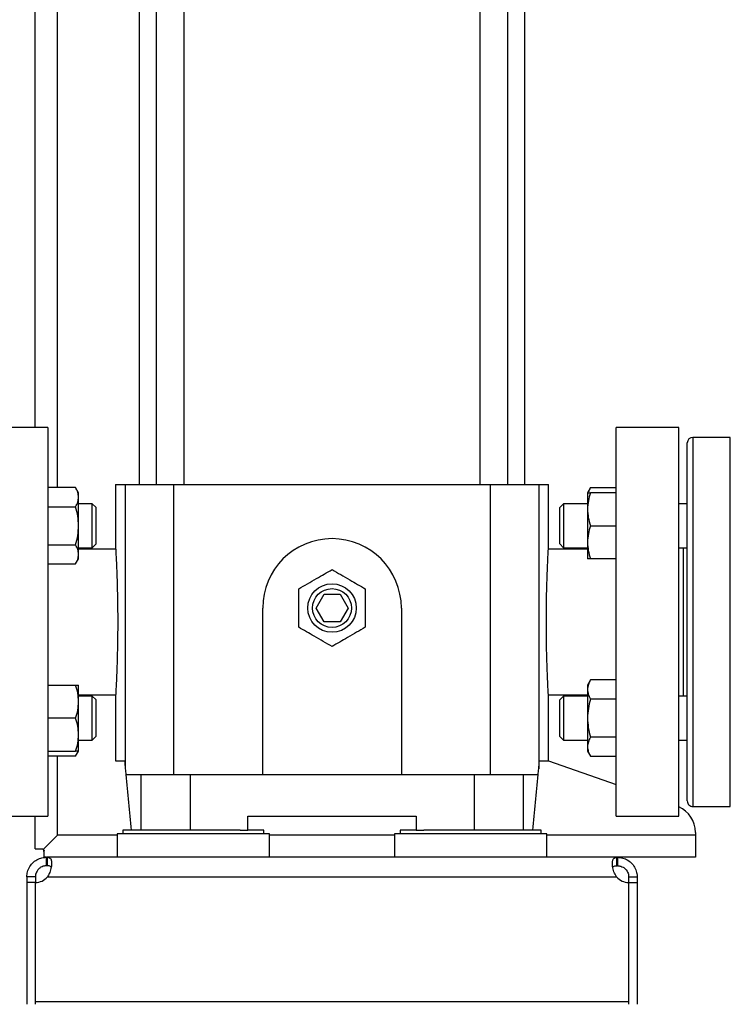
# Model space of a CAD drawing. Extents: x 0.4 to 10.6, y 0.4 to 8.1.
# Drawn here: x 3.5 to 3.9, y 2.8 to 3.2 of the extents above; entities that cross this region are included whole.
import ezdxf

# ---------------------------------------------------------------- set-up
doc = ezdxf.new("R2010")
doc.units = 0
doc.linetypes.add('SLD-SOLID', pattern=[0])
doc.layers.get('0').update_dxf_attribs({"linetype": 'CONTINUOUS'})
doc.styles.add('SLDTEXTSTYLE0', font='TXT', dxfattribs={"width": 0.75})
doc.dimstyles.new('SLDDIMSTYLE1', dxfattribs={"dimtxt": 0.125, "dimasz": 0.13, "dimexe": 0, "dimexo": 0.0625, "dimgap": 0.03125, "dimtad": 0, "dimtih": 1, "dimtoh": 1, "dimdec": 1, "dimlfac": 30, "dimrnd": 1e-09, "dimzin": 12, "dimtxsty": 'SLDTEXTSTYLE0', "dimsah": 1, "dimcen": 0.09, "dimazin": 3, "dimtfac": 1, "dimtofl": 0, "dimtmove": 0, "dimatfit": 3, "dimtolj": 1, "dimtzin": 12})

# ---------------------------------------------------------------- blocks, each defined once
blk = doc.blocks.new('_D_15')
at = {"color": 7, "linetype": 'SLD-SOLID'}
for p, q in [((3.132707238464064, 2.898378157636323), (3.132707238464063, 1.847694637561704)), ((4.168324036364063, 2.898378157636322), (4.168324036364063, 1.847694637561704)), ((3.132707238464063, 1.972694637561704), (2.902587350983065, 1.972694637561704)), ((4.168324036364063, 1.972694637561704), (3.132707238464063, 1.972694637561704))]:
    blk.add_line(p, q, dxfattribs=at)
for points in [[(3.132707238464063, 1.972694637561704), (3.262707238464063, 1.952694637561704), (3.262707238464063, 1.992694637561704)], [(4.168324036364063, 1.972694637561704), (4.038324036364063, 1.992694637561704), (4.038324036364063, 1.952694637561704)]]:
    blk.add_solid(points, dxfattribs=at)
at = {"color": 7, "linetype": 'SLD-SOLID', "insert": (2.579323452021879, 2.034609365799875), "char_height": 0.125, "attachment_point": 1, "style": 'SLDTEXTSTYLE0'}
blk.add_mtext('31.1', dxfattribs=at)
blk = doc.blocks.new('_D_16')
at = {"color": 7, "linetype": 'SLD-SOLID'}
for p, q in [((3.182641621666163, 2.898378157636323), (3.182641621666163, 2.151428466077804)), ((4.118389653161963, 2.898378157636322), (4.118389653161963, 2.151428466077803)), ((3.182641621666163, 2.276428466077804), (2.899822730205218, 2.276428466077804)), ((4.118389653161963, 2.276428466077803), (3.182641621666163, 2.276428466077804))]:
    blk.add_line(p, q, dxfattribs=at)
for points in [[(3.182641621666163, 2.276428466077804), (3.312641621666163, 2.256428466077804), (3.312641621666163, 2.296428466077804)], [(4.118389653161963, 2.276428466077803), (3.988389653161963, 2.296428466077803), (3.988389653161963, 2.256428466077803)]]:
    blk.add_solid(points, dxfattribs=at)
at = {"color": 7, "linetype": 'SLD-SOLID', "insert": (2.576558831244032, 2.338343194315975), "char_height": 0.125, "attachment_point": 1, "style": 'SLDTEXTSTYLE0'}
blk.add_mtext('28.1', dxfattribs=at)
blk = doc.blocks.new('_D_17')
at = {"color": 7, "linetype": 'SLD-SOLID'}
for p, q in [((3.182641621666163, 2.898378157636323), (3.182641621666163, 2.423576056681358)), ((3.689334535051859, 2.612357947661902), (3.689334535051859, 2.423576056681358)), ((3.182641621666163, 2.548576056681358), (2.908087063566823, 2.548576056681358)), ((3.689334535051859, 2.548576056681358), (3.182641621666163, 2.548576056681358))]:
    blk.add_line(p, q, dxfattribs=at)
for points in [[(3.182641621666163, 2.548576056681358), (3.312641621666163, 2.528576056681358), (3.312641621666163, 2.568576056681358)], [(3.689334535051859, 2.548576056681358), (3.559334535051859, 2.568576056681358), (3.559334535051859, 2.528576056681358)]]:
    blk.add_solid(points, dxfattribs=at)
at = {"color": 7, "linetype": 'SLD-SOLID', "insert": (2.584823164605634, 2.610490784919528), "char_height": 0.125, "attachment_point": 1, "style": 'SLDTEXTSTYLE0'}
blk.add_mtext('15.2', dxfattribs=at)

msp = doc.modelspace()

# ---------------------------------------------------------------- linework, layer by layer
at = {"color": 7, "linetype": 'SLD-SOLID'}
for p, q in [((3.54891458652842, 3.040241665966689), (3.54891458652842, 3.675286310321212)), ((3.59812718690915, 3.489716752703243), (3.59812718690915, 3.013338792750976)), ((3.606216014355214, 3.48972199353159), (3.606216014355214, 3.013338792750976)), ((3.619339376086353, 3.013338792750976), (3.619339376086353, 3.48972199353159)), ((3.759329694017365, 3.48972199353159), (3.759329694017365, 3.013338792750976)), ((3.772453055748504, 3.013338792750976), (3.772453055748504, 3.48972199353159)), ((3.780541883194568, 3.013338792750976), (3.780541883194568, 3.489716752703243)), ((3.554951336346927, 3.040241665966689), (3.525292540301203, 3.040241665966689)), ((3.554951336346927, 3.040241665966689), (3.554951336346927, 2.856514640841406)), ((3.853376529802515, 3.040241665966689), (3.823717733756791, 3.040241665966689)), ((3.823717733756791, 2.856514640841406), (3.823717733756791, 3.040241665966689)), ((3.853376529802515, 2.856514640841406), (3.853376529802515, 3.040241665966689)), ((3.877769574234207, 3.035648490582999), (3.860053032230545, 3.035648490582999)), ((3.857428374550814, 2.888524632837024), (3.857428374550814, 3.033023832903268)), ((3.568043952211022, 3.011890466371055), (3.554951336346927, 3.011890466371055)), ((3.569439518311546, 3.009473271183589), (3.568043952211022, 3.011890466371055)), ((3.586972328215474, 3.013338792750976), (3.586972328215474, 2.98271628072707)), ((3.586972328215474, 3.013338792750976), (3.59154671092737, 3.013338792750976)), ((3.59154671092737, 3.013338792750976), (3.59154671092737, 2.878988114559253)), ((3.59154671092737, 3.013338792750976), (3.614514768265078, 3.013338792750976)), ((3.614514768265078, 2.876199680993698), (3.614514768265078, 3.013338792750976)), ((3.614514768265078, 3.013338792750976), (3.764154301838639, 3.013338792750976)), ((3.764154301838639, 3.013338792750976), (3.764154301838639, 2.876199680993698)), ((3.764154301838639, 3.013338792750976), (3.787122359176348, 3.013338792750976)), ((3.787122359176348, 3.013338792750976), (3.787122359176348, 2.878988095003924)), ((3.787122359176348, 3.013338792750976), (3.791696741888244, 3.013338792750976)), ((3.791696741888244, 2.98280367349528), (3.791696741888244, 3.013338792750976)), ((3.811608545643165, 3.011890466371055), (3.810212979542642, 3.009473271183589)), ((3.811608545643165, 3.011890466371055), (3.823717733756791, 3.011890466371055)), ((3.569439518311546, 3.007379931810469), (3.569439518311546, 3.009473271183589)), ((3.569439518311546, 2.993848279240385), (3.569439518311546, 3.007379931810469)), ((3.810212979542642, 3.009473271183589), (3.810212979542642, 3.001660780100819)), ((3.823717733756791, 3.009473271183589), (3.811608545643165, 3.009473271183589)), ((3.554951336346927, 3.002869377694553), (3.568043952211022, 3.002869377694553)), ((3.575922462086692, 3.004264943795076), (3.569439518311546, 3.004264943795076)), ((3.577589123722164, 3.002598282159604), (3.575922462086692, 3.004264943795076)), ((3.575922462086692, 2.983431614685694), (3.575922462086692, 3.004264943795076)), ((3.577589123722164, 3.002598282159604), (3.577589123722164, 2.985098276321166)), ((3.798864249310809, 3.004264943795076), (3.797060915476409, 3.002461609960676)), ((3.797060915476409, 2.993848279240385), (3.797060915476409, 3.002461609960676)), ((3.810212979542642, 3.004264943795076), (3.798864249310809, 3.004264943795076)), ((3.798864249310809, 3.004264943795076), (3.798864249310809, 2.993848279240385)), ((3.857428374550814, 3.004264943795076), (3.853376529802515, 3.004264943795076)), ((3.810212979542642, 3.001660780100819), (3.810212979542642, 2.98603577837995)), ((3.569439518311546, 2.980316636447966), (3.569439518311546, 2.993848279240385)), ((3.797060915476409, 2.985234948520095), (3.797060915476409, 2.993848279240385)), ((3.798864249310809, 2.993848279240385), (3.798864249310809, 2.983431614685694)), ((3.811608545643165, 2.993848279240385), (3.823717733756791, 2.993848279240385)), ((3.554951336346927, 2.984827180786217), (3.568043952211022, 2.984827180786217)), ((3.575922462086692, 2.983431614685694), (3.577589123722164, 2.985098276321166)), ((3.797060915476409, 2.985234948520095), (3.798864249310809, 2.983431614685694)), ((3.810212979542642, 2.98603577837995), (3.810212979542642, 2.978223277519516)), ((3.569439518311546, 2.983431614685694), (3.575922462086692, 2.983431614685694)), ((3.586978517477308, 2.982826973670559), (3.569439518311546, 2.982826973670559)), ((3.569439518311546, 2.978223277519516), (3.569439518311546, 2.980316636447966)), ((3.810212979542642, 2.982826973670559), (3.791695451236487, 2.982826973670559)), ((3.798864249310809, 2.983431614685694), (3.810212979542642, 2.983431614685694)), ((3.853376529802515, 2.983431614685694), (3.857428374550814, 2.983431614685694)), ((3.855459856846855, 2.983431614685694), (3.855459856846855, 2.913324701900066)), ((3.554951336346927, 2.97580608233205), (3.568043952211022, 2.97580608233205)), ((3.568043952211022, 2.97580608233205), (3.569439518311546, 2.978223277519516)), ((3.823717733756791, 2.978223277519516), (3.811608545643165, 2.978223277519516)), ((3.681757759634971, 2.954939841602866), (3.685546147343415, 2.961501515135187)), ((3.685546147343415, 2.961501515135187), (3.693122922760303, 2.961501515135187)), ((3.693122922760303, 2.961501515135187), (3.696911310468747, 2.954939841602866)), ((3.656526135612844, 2.876199680993698), (3.656526135612844, 2.954939841602866)), ((3.685546147343415, 2.94837815829288), (3.681757759634971, 2.954939841602866)), ((3.696911310468747, 2.954939841602866), (3.693122922760303, 2.94837815829288)), ((3.722142934490873, 2.954939841602866), (3.722142934490873, 2.876199680993698)), ((3.693122922760303, 2.94837815829288), (3.685546147343415, 2.94837815829288)), ((3.811608545643165, 2.92095023425371), (3.810212979542642, 2.918533034177412)), ((3.823717733756791, 2.92095023425371), (3.811608545643165, 2.92095023425371)), ((3.554951336346927, 2.918533034177412), (3.568043952211022, 2.918533034177412)), ((3.569439518311546, 2.91072053820581), (3.569439518311546, 2.918533034177412)), ((3.569439518311546, 2.91392933802637), (3.586973618867231, 2.91392933802637)), ((3.586972328215474, 2.913952643090481), (3.586972328215474, 2.882761359414851)), ((3.79169055262641, 2.91392933802637), (3.810212979542642, 2.91392933802637)), ((3.791696741888244, 2.882761359414851), (3.791696741888244, 2.914040035858689)), ((3.810212979542642, 2.918533034177412), (3.810212979542642, 2.916439685026627)), ((3.810212979542642, 2.916439685026627), (3.810212979542642, 2.902908037345375)), ((3.575922462086692, 2.913324701900066), (3.569439518311546, 2.913324701900066)), ((3.569439518311546, 2.895095536484941), (3.569439518311546, 2.91072053820581)), ((3.577589123722164, 2.911658035375762), (3.575922462086692, 2.913324701900066)), ((3.575922462086692, 2.892491367901852), (3.575922462086692, 2.913324701900066)), ((3.577589123722164, 2.911658035375762), (3.577589123722164, 2.894158034426155)), ((3.798864249310809, 2.913324701900066), (3.797060915476409, 2.911521368065666)), ((3.797060915476409, 2.894294701736252), (3.797060915476409, 2.911521368065666)), ((3.810212979542642, 2.913324701900066), (3.798864249310809, 2.913324701900066)), ((3.798864249310809, 2.913324701900066), (3.798864249310809, 2.892491367901852)), ((3.823717733756791, 2.911929135799542), (3.811608545643165, 2.911929135799542)), ((3.857428374550814, 2.913324701900066), (3.853376529802515, 2.913324701900066)), ((3.568043952211022, 2.902908037345375), (3.554951336346927, 2.902908037345375)), ((3.810212979542642, 2.902908037345375), (3.810212979542642, 2.889376389664124)), ((3.569439518311546, 2.887283035624506), (3.569439518311546, 2.895095536484941)), ((3.569439518311546, 2.892491367901852), (3.575922462086692, 2.892491367901852)), ((3.575922462086692, 2.892491367901852), (3.577589123722164, 2.894158034426155)), ((3.797060915476409, 2.894294701736252), (3.798864249310809, 2.892491367901852)), ((3.798864249310809, 2.892491367901852), (3.810212979542642, 2.892491367901852)), ((3.823717733756791, 2.893886938891208), (3.811608545643165, 2.893886938891208)), ((3.853376529802515, 2.892491367901852), (3.857428374550814, 2.892491367901852)), ((3.554951336346927, 2.887283035624506), (3.568043952211022, 2.887283035624506)), ((3.568043952211022, 2.88486584043704), (3.569439518311546, 2.887283035624506)), ((3.810212979542642, 2.889376389664124), (3.810212979542642, 2.887283035624506)), ((3.810212979542642, 2.887283035624506), (3.811608545643165, 2.88486584043704)), ((3.857428374550814, 2.863732488571324), (3.857428374550814, 2.888524632837024)), ((3.568043952211022, 2.88486584043704), (3.554951336346927, 2.88486584043704)), ((3.586972328215474, 2.882761359414851), (3.591228330605327, 2.882761359414851)), ((3.787440739498391, 2.882761359414851), (3.791696741888244, 2.882761359414851)), ((3.791696741888244, 2.882766805574159), (3.823717733756791, 2.871452478056014)), ((3.811608545643165, 2.88486584043704), (3.823717733756791, 2.88486584043704)), ((3.591789451234325, 2.876199680993698), (3.598855075389409, 2.876199680993698)), ((3.598855075389409, 2.876199680993698), (3.598855075389409, 2.849952961198045)), ((3.598855075389409, 2.876199680993698), (3.622150943606885, 2.876199680993698)), ((3.622150943606885, 2.876199680993698), (3.622150943606885, 2.849952961198045)), ((3.622150943606885, 2.876199680993698), (3.756518126496833, 2.876199680993698)), ((3.756518126496833, 2.876199680993698), (3.756518126496833, 2.849952961198045)), ((3.756518126496833, 2.876199680993698), (3.779813994714309, 2.876199680993698)), ((3.779813994714309, 2.876199680993698), (3.779813994714309, 2.849952961198045)), ((3.779813994714309, 2.876199680993698), (3.786879618869393, 2.876199680993698)), ((3.860053032230545, 2.861107816225096), (3.877769574234207, 2.861107816225096)), ((3.525292540301203, 2.856514640841406), (3.554951336346927, 2.856514640841406)), ((3.54891458652842, 2.841100729737556), (3.54891458652842, 2.856514640841406)), ((3.649505139164439, 2.849952961198045), (3.649505139164439, 2.856514640841406)), ((3.649505139164439, 2.856514640841406), (3.729163930939279, 2.856514640841406)), ((3.729163930939279, 2.856514640841406), (3.729163930939279, 2.849952961198045)), ((3.823717733756791, 2.856514640841406), (3.853376529802515, 2.856514640841406)), ((3.590384400798921, 2.849952961198045), (3.590384400798921, 2.848252961392143)), ((3.645839160180808, 2.849952961198045), (3.590384400798921, 2.849952961198045)), ((3.645839160180808, 2.849952961198045), (3.649505139164439, 2.849952961198045)), ((3.65705107154874, 2.849952961198045), (3.649505139164439, 2.849952961198045)), ((3.65705107154874, 2.848252961392143), (3.65705107154874, 2.849952961198045)), ((3.721617998554978, 2.849952961198045), (3.721617998554978, 2.848252961392143)), ((3.729163930939279, 2.849952961198045), (3.721617998554978, 2.849952961198045)), ((3.729163930939279, 2.849952961198045), (3.73282990992291, 2.849952961198045)), ((3.788284669304798, 2.849952961198045), (3.73282990992291, 2.849952961198045)), ((3.788284669304798, 2.848252961392143), (3.788284669304798, 2.849952961198045)), ((3.861250541952366, 2.848909128256492), (3.861250541952366, 2.847596793305586)), ((3.552626432537747, 2.840809951763314), (3.559413275913331, 2.847596793305586)), ((3.587628497524239, 2.848252961392143), (3.587628497524239, 2.837098105142883)), ((3.659806974823421, 2.848252961392143), (3.587628497524239, 2.848252961392143)), ((3.659806974823421, 2.837098105142883), (3.659806974823421, 2.848252961392143)), ((3.718862095280297, 2.848252961392143), (3.718862095280297, 2.837098105142883)), ((3.791040572579479, 2.848252961392143), (3.718862095280297, 2.848252961392143)), ((3.791040572579479, 2.837098105142883), (3.791040572579479, 2.848252961392143)), ((3.861250541952366, 2.847596793305586), (3.861250541952366, 2.837098105142884)), ((3.54891458652842, 2.841100729737556), (3.552310848627844, 2.841100729737556)), ((3.552310848627844, 2.841100729737556), (3.552626432537747, 2.84080995115221)), ((3.552626432537747, 2.84080995115221), (3.553168995158906, 2.840173099759172)), ((3.552917210511989, 2.840331511373631), (3.552917210511989, 2.840494368770067)), ((3.552917210511989, 2.839865168399755), (3.552917210511989, 2.840331511373631)), ((3.553168995158906, 2.840173099759172), (3.552917210511989, 2.839865168399755)), ((3.552917210511989, 2.839865168399755), (3.552917210511989, 2.837098105142884)), ((3.554229549129519, 2.837098105142883), (3.552917210511989, 2.837098105142884)), ((3.554229549129519, 2.833095480548211), (3.554229549129519, 2.837098105142883)), ((3.554229549129519, 2.837098105142883), (3.554539833545087, 2.837098105142883)), ((3.824129236558631, 2.837098105142883), (3.554539833545087, 2.837098105142883)), ((3.554539833545087, 2.837098105142883), (3.554539833545087, 2.833095480548211)), ((3.824129236558631, 2.833095480548211), (3.824129236558631, 2.837098105142883)), ((3.824439520974199, 2.837098105142883), (3.824129236558631, 2.837098105142883)), ((3.861250541952366, 2.837098105142884), (3.824439520974199, 2.837098105142883)), ((3.824439520974199, 2.837098105142883), (3.824439520974199, 2.833095480548211)), ((3.554539833545087, 2.833095480548211), (3.554229549129519, 2.833095480548211)), ((3.824439520974199, 2.833095480548211), (3.824129236558631, 2.833095480548211)), ((3.548980204437063, 2.827846136466859), (3.544977580453495, 2.827846136466859)), ((3.544977580453495, 2.827846136466859), (3.544977580453495, 2.825165321991412)), ((3.548980204437063, 2.827846136466859), (3.548980204437063, 2.825165321991412)), ((3.554738545027333, 2.827846136466859), (3.823930525076386, 2.827846136466859)), ((3.829688865666655, 2.827846136466859), (3.833691489650223, 2.827846136466859)), ((3.829688865666655, 2.825165321991412), (3.829688865666655, 2.827846136466859)), ((3.833691489650223, 2.827846136466859), (3.833691489650223, 2.825165321991412)), ((3.544977580453495, 2.825165321991412), (3.544977580453495, 2.767609918098572)), ((3.548980204437063, 2.825165321991412), (3.544977580453495, 2.825165321991412)), ((3.548980204437063, 2.76892225182727), (3.548980204437063, 2.825166393867919)), ((3.548980204437063, 2.767609918098572), (3.548980204437063, 2.825165321991412)), ((3.829688865666655, 2.76892225182727), (3.829688865666655, 2.825166393867919)), ((3.829688865666655, 2.767609918098572), (3.829688865666655, 2.825165321991412)), ((3.829688865666655, 2.825165321991412), (3.833691489650223, 2.825165321991412)), ((3.833691489650223, 2.825165321991412), (3.833691489650223, 2.767609918098572)), ((3.548980204437063, 2.76892225182727), (3.829688865666655, 2.76892225182727))]:
    msp.add_line(p, q, dxfattribs=at)
at = {"color": 8, "linetype": 'SLD-SOLID'}
for p, q in [((3.559413275913331, 3.011890466371055), (3.559413275913331, 3.675286310321212)), ((3.860053032230545, 3.035648490582999), (3.860053032230545, 2.886668709832361)), ((3.877769574234207, 2.861107816225096), (3.877769574234207, 3.035648490582999)), ((3.860053032230545, 2.886668709832361), (3.860053032230545, 2.861107816225096)), ((3.559413275913331, 2.847596793305586), (3.559413275913331, 2.88486584043704)), ((3.587628497524239, 2.847596793305586), (3.559413275913331, 2.847596793305586)), ((3.718862095280297, 2.847596793305586), (3.659806974823421, 2.847596793305586)), ((3.861250541952366, 2.847596793305586), (3.791040572579479, 2.847596793305586))]:
    msp.add_line(p, q, dxfattribs=at)
at = {"color": 7, "linetype": 'SLD-SOLID'}
for radius in [0.01145938426189463, 0.009186351706033768]:
    msp.add_circle((3.689334535051859, 2.954939837426348), radius, dxfattribs=at)
for centre, radius, start, end in [((3.860053038988867, 3.03302382692766), 0.00262467191601079, 90, 180), ((3.689334535051859, 2.954939837426348), 0.03280839895013132, 0, 180), ((3.860053038988867, 2.863732488344983), 0.00262467191601079, 180, 270.0000000000008), ((3.848127185970494, 2.848909128764931), 0.01312335958005262, 0, 66.42182152179763), ((3.54881935865019, 2.833038766043054), 0.00787401574818247, 271.1704853815127, 318.7409978182519), ((3.829849711450716, 2.833038766043054), 0.007874015748175076, 221.2590021817324, 268.8295146184921)]:
    msp.add_arc(centre, radius, start, end, dxfattribs=at)
for centre, major_axis, ratio, start_param, end_param in [((4.201145558673906, 2.985873470722186), (0, 0.8773903262092251), 0.6999999999999987, 1.688589909495713, 1.692921576790064), ((3.177523511429812, 2.985873470722186), (0, 0.8773903262092251), 0.6999999999999993, 4.590263708238476, 4.594595397683882), ((3.617728196652811, 2.88357870158069), (0, 0.0376827896512939), 0.6999999999999905, 1.692921576790064, 1.767889294287905), ((3.760940873450906, 2.88357870158069), (0, 0.0376827896512939), 0.7000000000000024, 4.515296012891691, 4.590263214633588), ((4.201145558673906, 2.985873470722186), (0, 0.8773903262092251), 0.6999999999999987, 1.696124157962962, 1.726337265052911), ((3.177523511429812, 2.985873470722186), (0, 0.8773903262092251), 0.6999999999999993, 4.556848042126685, 4.587061149216634)]:
    msp.add_ellipse(centre, major_axis=major_axis, ratio=ratio, start_param=start_param, end_param=end_param, dxfattribs=at)
for points, knots in [([(3.569439518311546, 3.007379931810469), (3.569369195616661, 3.008135731666788), (3.569226988095798, 3.009664120532022), (3.568441174857967, 3.011142936225457), (3.568043952211022, 3.011890466371055)], [0, 0, 0, 0, 0.4945075651299984, 1, 1, 1, 1]), ([(3.811608545643165, 3.011890466371055), (3.811173881059001, 3.011161444952167), (3.810699326038637, 3.010365519112128), (3.810572191184669, 3.00954245666985), (3.810561504405342, 3.009473271183589)], [0, 0, 0, 0, 0.9159413882748952, 1, 1, 1, 1]), ([(3.568043952211022, 3.002869377694553), (3.568434010977879, 3.003601910077258), (3.569221274905886, 3.005080395808133), (3.569366331591936, 3.006608795124219), (3.569439518311546, 3.007379931810469)], [0, 0, 0, 0, 0.4954612461983958, 1, 1, 1, 1]), ([(3.811608545643165, 3.009473271183589), (3.811218486807424, 3.008204485386848), (3.810431216723124, 3.005643648380651), (3.810286164539769, 3.002996419623698), (3.810212979542642, 3.001660780100819)], [0, 0, 0, 0, 0.495457459288409, 1, 1, 1, 1]), ([(3.810212979542642, 3.009473271183589), (3.810283305650319, 3.009473271183589), (3.810425519125401, 3.009473271183589), (3.811211327860437, 3.009473271183589), (3.811608545643165, 3.009473271183589)], [0, 0, 0, 0, 0.494510858663143, 1, 1, 1, 1]), ([(3.569439518311546, 2.993848279240385), (3.569369196751309, 2.995359868003023), (3.569226992270895, 2.998416607555879), (3.568441174905849, 3.001374296155118), (3.568043952211022, 3.002869377694553)], [0, 0, 0, 0, 0.4945101591089502, 0.9999999999999999, 0.9999999999999999, 0.9999999999999999, 0.9999999999999999]), ([(3.810212979542642, 3.001660780100819), (3.810283305454394, 3.000351702661634), (3.810425518404465, 2.997704488287012), (3.811211327852167, 2.995143054871088), (3.811608545643165, 2.993848279240385)], [0, 0, 0, 0, 0.4945113065777509, 1, 1, 1, 1]), ([(3.568043952211022, 2.984827180786217), (3.568434011038991, 2.986292246554985), (3.569221280428541, 2.989249240092181), (3.569366333120033, 2.992306010060522), (3.569439518311546, 2.993848279240385)], [0, 0, 0, 0, 0.4954578866466444, 0.9999999999999999, 0.9999999999999999, 0.9999999999999999, 0.9999999999999999]), ([(3.811608545643165, 2.993848279240385), (3.811218486799115, 2.992579493639436), (3.810431215972111, 2.990018654667097), (3.810286164331964, 2.987371421391885), (3.810212979542642, 2.98603577837995)], [0, 0, 0, 0, 0.4954570024332698, 0.9999999999999999, 0.9999999999999999, 0.9999999999999999, 0.9999999999999999]), ([(3.569439518311546, 2.980316636447966), (3.569369195273606, 2.981072431226629), (3.569226986833472, 2.982600812247751), (3.568441174843489, 2.984079642248539), (3.568043952211022, 2.984827180786217)], [0, 0, 0, 0, 0.4945067808466149, 1, 1, 1, 1]), ([(3.810212979542642, 2.98603577837995), (3.810283305853446, 2.984726704657638), (3.810425519872841, 2.982079492915581), (3.811211327869012, 2.979518056834309), (3.811608545643165, 2.978223277519516)], [0, 0, 0, 0, 0.4945103942822886, 0.9999999999999999, 0.9999999999999999, 0.9999999999999999, 0.9999999999999999]), ([(3.568043952211022, 2.97580608233205), (3.568434010977879, 2.976538614714756), (3.569221274905886, 2.97801710044563), (3.569366331591936, 2.979545499761717), (3.569439518311546, 2.980316636447966)], [0, 0, 0, 0, 0.4954612461983958, 1, 1, 1, 1]), ([(3.586978527254973, 2.98271628072707), (3.586978550989234, 2.982716079668929), (3.586978608924952, 2.982715588882742), (3.587041140451048, 2.981590591299174), (3.587149499603171, 2.979542298394039), (3.587295446931162, 2.976550894557421), (3.587457695077087, 2.972800428893209), (3.587621319668719, 2.968315601196625), (3.587765073667945, 2.963305863333728), (3.58787503164153, 2.957823629945627), (3.587936919445471, 2.95212553951599), (3.587944794119665, 2.946271056216697), (3.587897779042513, 2.940532947009129), (3.587800432663623, 2.934967644304663), (3.587665303191721, 2.929830371521435), (3.587505352542236, 2.925172320098123), (3.587341132028807, 2.921209420912964), (3.58718815627318, 2.917977531598027), (3.587067659844938, 2.9156547983776), (3.586987031686045, 2.914189684443592), (3.586978064601235, 2.914031095814845), (3.586973628644896, 2.913952643090481)], [0, 0, 0, 0, 0.03666933282842604, 0.08951043680704984, 0.1438821402806749, 0.1967540797488414, 0.2511554039226381, 0.3040987946388916, 0.3585773345084985, 0.411520749303655, 0.4660035285863162, 0.5188752616194613, 0.573282565488033, 0.6261230830081116, 0.6804927372367463, 0.7333912424228972, 0.7878201974636578, 0.840775132873573, 0.8952667601077164, 0.9481891730453941, 1, 1, 1, 1]), ([(3.791690542848745, 2.914040035858689), (3.791690519113085, 2.91404023874865), (3.791690461173957, 2.914040734006327), (3.791627929699694, 2.91516573265867), (3.791519570408354, 2.917214009925932), (3.791373623229888, 2.920205423757141), (3.791211374995689, 2.923955886862295), (3.791047750602444, 2.928440714305694), (3.790903996165067, 2.933450447337246), (3.790794038670227, 2.93893268151165), (3.790732150569688, 2.944630773319796), (3.790724275941606, 2.950485254176515), (3.790771291215799, 2.956223365509289), (3.790868637314944, 2.961788669806766), (3.791003766924149, 2.966925945069005), (3.791163717564187, 2.971583996196008), (3.791327938025558, 2.975546896247319), (3.79148091387513, 2.978778779676451), (3.791601410264767, 2.981101512070798), (3.791682038412021, 2.982566633544573), (3.791691005500925, 2.982725221240582), (3.791695441458823, 2.98280367349528)], [0, 0, 0, 0, 0.03666933480317753, 0.08951043968827137, 0.143882111673843, 0.196754075102957, 0.2511554002099888, 0.3040987918344669, 0.3585772546249416, 0.4115207549182042, 0.4660034463702662, 0.5188752707236469, 0.5732824860361571, 0.6261230904882775, 0.680492745649604, 0.7333912517432097, 0.7878202077176792, 0.8407751191324433, 0.8952667473013709, 0.9481891721565979, 1, 1, 1, 1]), ([(3.811608545643165, 2.978223277519516), (3.811218486748152, 2.978223277519516), (3.810431211365521, 2.978223277519516), (3.810286163057319, 2.978223277519516), (3.810212979542642, 2.978223277519516)], [0, 0, 0, 0, 0.495454200168117, 1, 1, 1, 1]), ([(3.673586503418909, 2.964031965014325), (3.674952238395589, 2.964820472791985), (3.677712456783216, 2.966414086270333), (3.681802400061176, 2.968775415413937), (3.685716693243319, 2.971035336884261), (3.688121402828152, 2.972423696196385), (3.689334535051859, 2.973124098203448)], [0, 0, 0, 0, 0.2642845558162542, 0.534132245996506, 0.7649781961480849, 1, 1, 1, 1]), ([(3.689334535051859, 2.973124098203448), (3.690700270161675, 2.972335590480144), (3.693460488522459, 2.970741977282501), (3.697550431250475, 2.968380647565288), (3.701464724385056, 2.966120726212905), (3.703869434248831, 2.964732367008404), (3.705082566684809, 2.964031965014325)], [0, 0, 0, 0, 0.2642845700840084, 0.5341322175689419, 0.7649781679451602, 0.9999999999999999, 0.9999999999999999, 0.9999999999999999, 0.9999999999999999]), ([(3.673586503418909, 2.945847708413742), (3.673586503418909, 2.947424723827585), (3.673586503418909, 2.950611950321913), (3.673586503418909, 2.95533460788113), (3.673586503418909, 2.959854443672301), (3.673586503418909, 2.962631160684324), (3.673586503418909, 2.964031965014325)], [0, 0, 0, 0, 0.2642846880808502, 0.5341324837427778, 0.7649781266315215, 1, 1, 1, 1]), ([(3.705082566684809, 2.964031965014325), (3.705082566684809, 2.9624549495993), (3.705082566684809, 2.959267726259807), (3.705082566684809, 2.95454506888266), (3.705082566684809, 2.950025232890491), (3.705082566684809, 2.947248512740087), (3.705082566684809, 2.945847708413742)], [0, 0, 0, 0, 0.2642846884356892, 0.5341319553554954, 0.7649781263159718, 1, 1, 1, 1]), ([(3.689334535051859, 2.936755575224618), (3.687968799942043, 2.937544082947923), (3.685208581581259, 2.939137696145565), (3.681118638853243, 2.941499025862778), (3.677204345718662, 2.943758947215161), (3.674799635854888, 2.945147306419662), (3.673586503418909, 2.945847708413742)], [0, 0, 0, 0, 0.2642845700840062, 0.5341322175689406, 0.7649781679451595, 0.9999999999999999, 0.9999999999999999, 0.9999999999999999, 0.9999999999999999]), ([(3.705082566684809, 2.945847708413742), (3.703716831708129, 2.945059200636081), (3.700956613320502, 2.943465587157734), (3.696866670042542, 2.941104258014129), (3.692952376860399, 2.938844336543805), (3.690547667275565, 2.937455977231681), (3.689334535051859, 2.936755575224618)], [0, 0, 0, 0, 0.2642845558162534, 0.5341322459965044, 0.7649781961480826, 1, 1, 1, 1]), ([(3.811608545643165, 2.92095023425371), (3.811218486873919, 2.920217703805199), (3.810431222732363, 2.918739221586162), (3.810286166202503, 2.917210822033173), (3.810212979542642, 2.916439685026627)], [0, 0, 0, 0, 0.4954611148375996, 0.9999999999999999, 0.9999999999999999, 0.9999999999999999, 0.9999999999999999]), ([(3.569439518311546, 2.91072053820581), (3.569369197080737, 2.912029614103758), (3.569226993483057, 2.914676827472762), (3.568441174919749, 2.917238258662101), (3.568043952211022, 2.918533034177412)], [0, 0, 0, 0, 0.4945109122201564, 1, 1, 1, 1]), ([(3.568043952211022, 2.918533034177412), (3.568434011106036, 2.918533034177412), (3.569221286488667, 2.918533034177412), (3.569366334796869, 2.918533034177412), (3.569439518311546, 2.918533034177412)], [0, 0, 0, 0, 0.495454200168117, 1, 1, 1, 1]), ([(3.810212979542642, 2.916439685026627), (3.810283307189398, 2.91568388619093), (3.810425524788734, 2.914155498693952), (3.81121132792541, 2.912676671892842), (3.811608545643165, 2.911929135799542)], [0, 0, 0, 0, 0.4945073400496438, 1, 1, 1, 1]), ([(3.568043952211022, 2.902908037345375), (3.568434011055073, 2.904176822946325), (3.569221281882077, 2.906737661918662), (3.569366333522224, 2.909384895193875), (3.569439518311546, 2.91072053820581)], [0, 0, 0, 0, 0.4954570024332698, 0.9999999999999999, 0.9999999999999999, 0.9999999999999999, 0.9999999999999999]), ([(3.811608545643165, 2.911929135799542), (3.811218486815197, 2.910464070030776), (3.810431217425647, 2.907507076493579), (3.810286164734155, 2.904450306525237), (3.810212979542642, 2.902908037345375)], [0, 0, 0, 0, 0.4954578866466444, 0.9999999999999999, 0.9999999999999999, 0.9999999999999999, 0.9999999999999999]), ([(3.569439518311546, 2.895095536484941), (3.569369196983162, 2.896404612266613), (3.569226993124022, 2.899051826594603), (3.568441174915632, 2.901613260091998), (3.568043952211022, 2.902908037345375)], [0, 0, 0, 0, 0.494510689153564, 1, 1, 1, 1]), ([(3.810212979542642, 2.902908037345375), (3.810283305655377, 2.901396447145735), (3.810425519144014, 2.898339708939678), (3.811211327860651, 2.895382019048726), (3.811608545643165, 2.893886938891208)], [0, 0, 0, 0, 0.494510847099693, 1, 1, 1, 1]), ([(3.568043952211022, 2.887283035624506), (3.568434011055073, 2.888551821225456), (3.569221281882077, 2.891112660197793), (3.569366333522224, 2.893759893473006), (3.569439518311546, 2.895095536484941)], [0, 0, 0, 0, 0.4954570024332698, 0.9999999999999999, 0.9999999999999999, 0.9999999999999999, 0.9999999999999999]), ([(3.811608545643165, 2.893886938891208), (3.811218486873919, 2.893154408442696), (3.810431222732363, 2.891675926223659), (3.810286166202503, 2.890147526670671), (3.810212979542642, 2.889376389664124)], [0, 0, 0, 0, 0.4954611148375996, 0.9999999999999999, 0.9999999999999999, 0.9999999999999999, 0.9999999999999999]), ([(3.569439518311546, 2.887283035624506), (3.569369196986764, 2.887283035624506), (3.569226993137275, 2.887283035624506), (3.568441174915784, 2.887283035624506), (3.568043952211022, 2.887283035624506)], [0, 0, 0, 0, 0.4945106973869194, 1, 1, 1, 1]), ([(3.568043952211022, 2.88486584043704), (3.568478599683916, 2.885594887439915), (3.568953135336934, 2.886390840061673), (3.569080313015719, 2.887213855203569), (3.569091003226511, 2.887283035624506)], [0, 0, 0, 0, 0.915942711846737, 1, 1, 1, 1]), ([(3.810212979542642, 2.889376389664124), (3.810283307304592, 2.888620593065714), (3.810425525212614, 2.887092209279047), (3.811211327930274, 2.885613378786031), (3.811608545643165, 2.88486584043704)], [0, 0, 0, 0, 0.4945070766928581, 1, 1, 1, 1]), ([(3.544977580453495, 2.827846136466859), (3.545036014422126, 2.828660726606734), (3.545152849163768, 2.830289444127802), (3.546263172836939, 2.832803927306004), (3.548030928423764, 2.83489035837334), (3.550278454694948, 2.836344761288392), (3.552468434878077, 2.83701795355408), (3.553726391444086, 2.837075205499733), (3.554229549129519, 2.837098105142883)], [0, 0, 0, 0, 0.1806296122421175, 0.3611566110141059, 0.5370491190009957, 0.7100656770293476, 0.8840320192164192, 0.9999999999999999, 0.9999999999999999, 0.9999999999999999, 0.9999999999999999]), ([(3.554539833545087, 2.837098105142883), (3.555004435248364, 2.837042095453203), (3.555933779077381, 2.836930059145323), (3.556588921777397, 2.835839581096076), (3.556771846822927, 2.834081886557947), (3.556450843934735, 2.831832368185737), (3.555760997738049, 2.829632486968345), (3.555029993635499, 2.82835533299194), (3.554738545027333, 2.827846136466859)], [0, 0, 0, 0, 0.1807558100419655, 0.3615662522038477, 0.5380661358007246, 0.7112501955428757, 0.8848765303453627, 1, 1, 1, 1]), ([(3.823930525076386, 2.827846136466859), (3.823492188180225, 2.828660745378966), (3.822615760948442, 2.830289504993038), (3.82202971816587, 2.832803978299183), (3.821910666534855, 2.834890387690344), (3.822293606390311, 2.836344789904118), (3.823043420473807, 2.837017958432839), (3.823819011477128, 2.837075206679687), (3.824129236558631, 2.837098105142883)], [0, 0, 0, 0, 0.1806250947972455, 0.3611485896130969, 0.5370411216171834, 0.7100532744862007, 0.88402554159462, 1, 1, 1, 1]), ([(3.824439520974199, 2.837098105142883), (3.825240362563012, 2.837042094177791), (3.826842279970632, 2.83693005586553), (3.829353975374309, 2.835839507459385), (3.831452008127644, 2.834081861461255), (3.832922752017761, 2.83183229476149), (3.833608631056586, 2.829632428314202), (3.833667870825015, 2.828355318593436), (3.833691489650223, 2.827846136466859)], [0, 0, 0, 0, 0.1807523515326795, 0.3615575694781807, 0.5380615269562332, 0.7112414625722727, 0.8848723145993186, 1, 1, 1, 1]), ([(3.554229549129519, 2.833095480548211), (3.553741490191813, 2.83306417424934), (3.552937845813079, 2.833012624878632), (3.551571673010577, 2.832435137350406), (3.550528775505092, 2.831644895697154), (3.549737442118426, 2.830648674641134), (3.549233895373761, 2.829583655821579), (3.549007244958104, 2.828613238263775), (3.548988405049445, 2.828078776381007), (3.548980204437063, 2.827846136466859)], [0, 0, 0, 0, 0.2184920779291008, 0.3597719796933984, 0.5016551267995797, 0.6301536967219512, 0.756636939235999, 0.8940692247879812, 0.9999999999999999, 0.9999999999999999, 0.9999999999999999, 0.9999999999999999]), ([(3.556452843445833, 2.832339156479775), (3.556372065013063, 2.832470916648673), (3.556163365063049, 2.832811333511438), (3.555511105994361, 2.833050186047354), (3.55486712856419, 2.833080217411143), (3.554539833545087, 2.833095480548211)], [0, 0, 0, 0, 0.2369505832062136, 0.6121878473599578, 1, 1, 1, 1]), ([(3.82221621688022, 2.832339148229871), (3.822296996265603, 2.832470910825299), (3.822505687416899, 2.832811315590786), (3.823157965342026, 2.833050190016073), (3.823801941954907, 2.833080218748504), (3.824129236558631, 2.833095480548211)], [0, 0, 0, 0, 0.2369664988900566, 0.612195936345384, 1, 1, 1, 1]), ([(3.824439520974199, 2.833095480548211), (3.824927579911905, 2.83306417424934), (3.825731224290638, 2.833012624878632), (3.82709739709314, 2.832435137350406), (3.828140294598626, 2.831644895697154), (3.828931627985292, 2.830648674641134), (3.829435174729956, 2.829583655821579), (3.829661825145614, 2.828613238263775), (3.829680665054274, 2.828078776381007), (3.829688865666655, 2.827846136466859)], [0, 0, 0, 0, 0.2184920779291008, 0.3597719796933984, 0.5016551267995797, 0.6301536967219512, 0.756636939235999, 0.8940692247879812, 0.9999999999999999, 0.9999999999999999, 0.9999999999999999, 0.9999999999999999])]:
    msp.add_open_spline(points, degree=3, knots=knots, dxfattribs=at)

# ---------------------------------------------------------------- dimensions: what is measured, and where the dimension line sits
for base, p1, p2, picture, middle in [((3.182641621666163, 2.276428466077804), (4.118389653161963, 2.948378157636322), (3.182641621666163, 2.948378157636322), '_D_16', (2.738190780724625, 2.276428466077804)), ((3.132707238464063, 1.972694637561704), (4.168324036364063, 2.948378157636322), (3.132707238464064, 2.948378157636322), '_D_15', (2.740955401502472, 1.972694637561704)), ((3.689334535051859, 2.548576056681357), (3.182641621666163, 2.948378157636322), (3.689334535051859, 2.662357947661902), '_D_17', (2.746455114086227, 2.548576056681357))]:
    dim = msp.add_linear_dim(base=base, p1=p1, p2=p2, dimstyle='SLDDIMSTYLE1', dxfattribs=at)
    dim.commit()
    dim.dimension.update_dxf_attribs({"geometry": picture, "text_midpoint": middle, "dimtype": 160})

doc.saveas('drawing.dxf')
